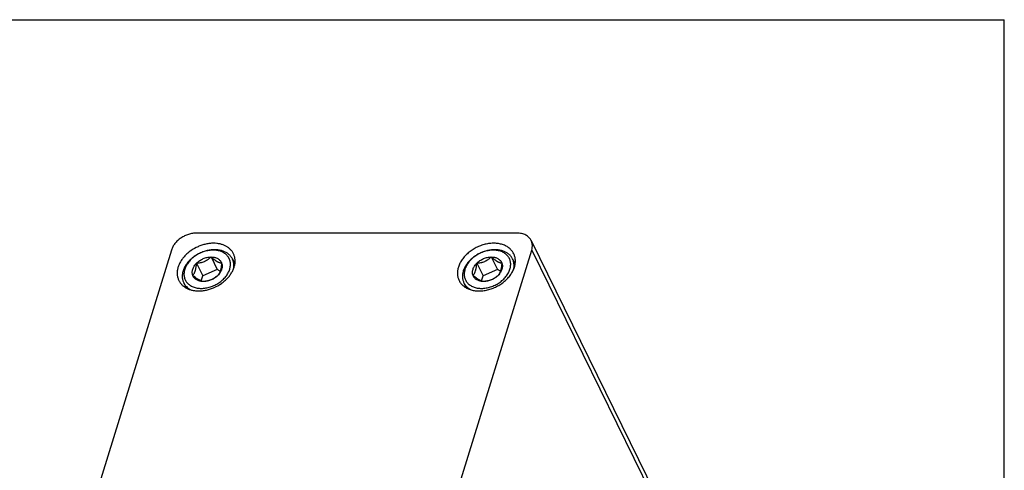
# Model space of a CAD drawing. Units: inches. Extents: x 0.2 to 32.2, y 1.7 to 21.7.
# Drawn here: x 26.5 to 32.2, y 19.1 to 21.7 of the extents above; entities that cross this region are included whole.
import ezdxf

# ---------------------------------------------------------------- set-up
doc = ezdxf.new("R2010")
doc.units = ezdxf.units.IN
doc.header["$LTSCALE"] = 0.935
doc.header["$MEASUREMENT"] = 0
doc.layers.get('0').update_dxf_attribs({"linetype": 'CONTINUOUS'})
doc.layers.add('02___PRT_ALL_AXES', color=7, linetype='CONTINUOUS')

msp = doc.modelspace()

# ---------------------------------------------------------------- linework, layer by layer
at = {"color": 1, "linetype": 'Continuous'}
for p in [(0.1866, 21.6697), (32.1866, 1.6697)]:
    msp.add_line(p, (32.1866, 21.6697), dxfattribs=at)
at = {"color": 7, "linetype": 'Continuous'}
for p, q in [((29.3833, 20.442), (27.5412, 20.442)), ((29.4653, 20.3992), (30.3231, 18.6512)), ((27.3958, 20.3441), (26.9117, 18.7774)), ((28.9841, 18.7774), (29.4682, 20.3441)), ((29.4682, 20.3441), (30.326, 18.5961)), ((27.6238, 20.3044), (27.6595, 20.2316)), ((27.7467, 20.2928), (27.7603, 20.265)), ((29.2356, 20.3044), (29.2714, 20.2316)), ((29.3586, 20.2928), (29.3722, 20.265)), ((27.5409, 20.2691), (27.5766, 20.1962)), ((27.6595, 20.2316), (27.5766, 20.1962)), ((27.676, 20.222), (27.6595, 20.2316)), ((29.1527, 20.2691), (29.1885, 20.1962)), ((29.2714, 20.2316), (29.1885, 20.1962)), ((29.2879, 20.222), (29.2714, 20.2316)), ((27.5675, 20.1666), (27.5766, 20.1962)), ((29.1793, 20.1666), (29.1885, 20.1962)), ((27.4666, 20.1553), (27.4803, 20.1274)), ((29.0785, 20.1553), (29.0922, 20.1274))]:
    msp.add_line(p, q, dxfattribs=at)
for centre, radius, start, end in [((27.5834, 20.1867), 0.1261, 157.0705, 162.7501), ((29.1953, 20.1867), 0.1261, 157.0705, 162.7501), ((29.2624, 20.2559), 0.1047, 349.2155, 354.9328), ((29.2684, 20.2553), 0.0987, 354.9918, 356.6063)]:
    msp.add_arc(centre, radius, start, end, dxfattribs=at)
for points, knots in [([(27.5412, 20.442), (27.5374, 20.442), (27.5297, 20.4417), (27.5141, 20.4398), (27.4945, 20.4351), (27.4719, 20.426), (27.4507, 20.4139), (27.4318, 20.3991), (27.4184, 20.3849), (27.4095, 20.3727), (27.4021, 20.3605), (27.3979, 20.3507), (27.3958, 20.3441)], [0, 0, 0, 0, 0.061431, 0.124327, 0.25319, 0.384507, 0.515936, 0.645077, 0.769767, 0.829949, 0.888476, 1, 1, 1, 1]), ([(29.4653, 20.3992), (29.4645, 20.4008), (29.4627, 20.404), (29.4597, 20.4086), (29.4563, 20.413), (29.4524, 20.4171), (29.4483, 20.421), (29.4422, 20.4257), (29.4337, 20.431), (29.4224, 20.4359), (29.4101, 20.4394), (29.3969, 20.4416), (29.3879, 20.442), (29.3833, 20.442)], [0, 0, 0, 0, 0.056336, 0.112862, 0.169765, 0.227221, 0.285396, 0.344441, 0.465536, 0.591353, 0.722372, 0.858746, 1, 1, 1, 1]), ([(29.4682, 20.3441), (29.4697, 20.3489), (29.4713, 20.3561), (29.4722, 20.3658), (29.4721, 20.3729), (29.4714, 20.3798), (29.4701, 20.3865), (29.4681, 20.393), (29.4663, 20.3972), (29.4653, 20.3992)], [0, 0, 0, 0, 0.264095, 0.391856, 0.51693, 0.639745, 0.760815, 0.880704, 1, 1, 1, 1]), ([(27.7467, 20.2928), (27.7455, 20.2954), (27.7427, 20.3004), (27.7376, 20.3075), (27.7319, 20.3141), (27.7253, 20.3202), (27.7181, 20.3257), (27.7103, 20.3306), (27.7018, 20.3349), (27.6896, 20.3398), (27.6731, 20.3442), (27.6558, 20.3461), (27.6413, 20.3463), (27.6302, 20.3458), (27.6189, 20.3445), (27.6037, 20.3419), (27.5848, 20.3368), (27.5663, 20.3296), (27.5521, 20.3227), (27.5383, 20.315), (27.5252, 20.3061), (27.513, 20.2963), (27.5045, 20.2886), (27.4965, 20.2805), (27.4892, 20.272), (27.4826, 20.2633), (27.4748, 20.2515), (27.47, 20.2421), (27.4673, 20.2358)], [0, 0, 0, 0, 0.025229, 0.050592, 0.076219, 0.102231, 0.128732, 0.155811, 0.183539, 0.211966, 0.270982, 0.33294, 0.364978, 0.397647, 0.430889, 0.46463, 0.533262, 0.602868, 0.637812, 0.67271, 0.741953, 0.776141, 0.809912, 0.843189, 0.875896, 0.907972, 0.939376, 1, 1, 1, 1]), ([(27.7312, 20.2338), (27.7323, 20.2373), (27.7341, 20.2444), (27.7356, 20.2551), (27.7358, 20.2656), (27.7346, 20.2758), (27.7322, 20.2856), (27.7291, 20.2934), (27.7261, 20.2993), (27.7226, 20.305), (27.7175, 20.3117), (27.7103, 20.319), (27.7021, 20.3254), (27.6929, 20.331), (27.6828, 20.3356), (27.6719, 20.3392), (27.6604, 20.3418), (27.6483, 20.3434), (27.6314, 20.3441), (27.6096, 20.3422), (27.5835, 20.3359), (27.5581, 20.3258), (27.5343, 20.3122), (27.5165, 20.2982), (27.5038, 20.2858), (27.4954, 20.276), (27.488, 20.2659), (27.4816, 20.2554), (27.4764, 20.2447), (27.4737, 20.2374), (27.4726, 20.2338)], [0, 0, 0, 0, 0.029085, 0.057308, 0.084732, 0.111502, 0.137815, 0.163885, 0.176905, 0.189949, 0.216207, 0.24289, 0.270187, 0.298252, 0.3272, 0.357101, 0.387986, 0.419845, 0.452636, 0.520631, 0.591146, 0.663018, 0.734945, 0.805622, 0.840141, 0.873921, 0.906858, 0.938886, 0.969953, 1, 1, 1, 1]), ([(29.3586, 20.2928), (29.3573, 20.2954), (29.3545, 20.3004), (29.3495, 20.3075), (29.3437, 20.3141), (29.3372, 20.3202), (29.33, 20.3257), (29.3221, 20.3306), (29.3137, 20.3349), (29.3015, 20.3398), (29.285, 20.3442), (29.2676, 20.3461), (29.2532, 20.3463), (29.2421, 20.3458), (29.2308, 20.3445), (29.2156, 20.3419), (29.1966, 20.3368), (29.1782, 20.3296), (29.1639, 20.3227), (29.1501, 20.315), (29.137, 20.3061), (29.1249, 20.2963), (29.1163, 20.2886), (29.1084, 20.2805), (29.1011, 20.272), (29.0944, 20.2633), (29.0867, 20.2515), (29.0818, 20.2421), (29.0791, 20.2358)], [0, 0, 0, 0, 0.025229, 0.050592, 0.076219, 0.102231, 0.128732, 0.155811, 0.183539, 0.211966, 0.270982, 0.33294, 0.364978, 0.397647, 0.430889, 0.46463, 0.533262, 0.602868, 0.637812, 0.67271, 0.741953, 0.776141, 0.809912, 0.843189, 0.875896, 0.907972, 0.939376, 1, 1, 1, 1]), ([(29.3431, 20.2338), (29.3442, 20.2373), (29.346, 20.2444), (29.3475, 20.2551), (29.3476, 20.2656), (29.3465, 20.2758), (29.3441, 20.2856), (29.341, 20.2934), (29.3379, 20.2993), (29.3345, 20.305), (29.3294, 20.3117), (29.3222, 20.319), (29.3139, 20.3254), (29.3047, 20.331), (29.2946, 20.3356), (29.2838, 20.3392), (29.2723, 20.3418), (29.2602, 20.3434), (29.2433, 20.3441), (29.2215, 20.3422), (29.1953, 20.3359), (29.1699, 20.3258), (29.1461, 20.3122), (29.1283, 20.2982), (29.1157, 20.2858), (29.1072, 20.276), (29.0998, 20.2659), (29.0935, 20.2554), (29.0883, 20.2447), (29.0856, 20.2374), (29.0845, 20.2338)], [0, 0, 0, 0, 0.029085, 0.057308, 0.084732, 0.111502, 0.137815, 0.163885, 0.176905, 0.189949, 0.216207, 0.24289, 0.270187, 0.298252, 0.3272, 0.357101, 0.387986, 0.419845, 0.452636, 0.520631, 0.591146, 0.663018, 0.734945, 0.805622, 0.840141, 0.873921, 0.906858, 0.938886, 0.969953, 1, 1, 1, 1]), ([(27.5409, 20.2691), (27.5436, 20.2718), (27.5492, 20.277), (27.5585, 20.2839), (27.5686, 20.29), (27.5792, 20.2951), (27.5902, 20.2992), (27.6014, 20.3022), (27.6126, 20.304), (27.6201, 20.3044), (27.6238, 20.3044)], [0, 0, 0, 0, 0.12338, 0.249304, 0.376643, 0.504447, 0.631662, 0.757262, 0.880371, 1, 1, 1, 1]), ([(27.5409, 20.2691), (27.5447, 20.2694), (27.5523, 20.2701), (27.5618, 20.2718), (27.5693, 20.2735), (27.5769, 20.2757), (27.5842, 20.2784), (27.5914, 20.2816), (27.5965, 20.2843), (27.6015, 20.2873), (27.6063, 20.2904), (27.611, 20.2937), (27.6168, 20.2983), (27.621, 20.3019), (27.6238, 20.3044)], [0, 0, 0, 0, 0.123783, 0.249446, 0.31291, 0.376711, 0.504655, 0.568471, 0.631947, 0.694905, 0.757231, 0.818914, 0.879924, 1, 1, 1, 1]), ([(27.6238, 20.3044), (27.6273, 20.3044), (27.6326, 20.3041), (27.6395, 20.3031), (27.6461, 20.3017), (27.6539, 20.2993), (27.6624, 20.2952), (27.6699, 20.2901), (27.6752, 20.2849), (27.6788, 20.2804), (27.6812, 20.2768), (27.6832, 20.273), (27.6843, 20.2704), (27.6848, 20.2691)], [0, 0, 0, 0, 0.142093, 0.211202, 0.27887, 0.40979, 0.535185, 0.655665, 0.772255, 0.829606, 0.886561, 0.943301, 1, 1, 1, 1]), ([(27.6238, 20.3044), (27.6266, 20.302), (27.6324, 20.2972), (27.641, 20.2905), (27.6482, 20.2854), (27.6538, 20.2817), (27.6579, 20.2793), (27.6618, 20.2771), (27.6656, 20.2752), (27.6692, 20.2736), (27.6736, 20.2718), (27.6788, 20.2702), (27.6829, 20.2694), (27.6848, 20.2691)], [0, 0, 0, 0, 0.15879, 0.313086, 0.459911, 0.529436, 0.595747, 0.65846, 0.71745, 0.772655, 0.824173, 0.917427, 1, 1, 1, 1]), ([(27.7534, 20.2363), (27.7544, 20.2413), (27.7556, 20.2511), (27.7551, 20.2634), (27.7536, 20.2729), (27.7519, 20.2798), (27.7496, 20.2864), (27.7478, 20.2907), (27.7467, 20.2928)], [0, 0, 0, 0, 0.260636, 0.512329, 0.635688, 0.757819, 0.87912, 1, 1, 1, 1]), ([(29.1527, 20.2691), (29.1554, 20.2718), (29.1611, 20.277), (29.1704, 20.2839), (29.1805, 20.29), (29.1911, 20.2951), (29.2021, 20.2992), (29.2133, 20.3022), (29.2245, 20.304), (29.2319, 20.3044), (29.2356, 20.3044)], [0, 0, 0, 0, 0.12338, 0.249304, 0.376643, 0.504447, 0.631662, 0.757262, 0.880371, 1, 1, 1, 1]), ([(29.1527, 20.2691), (29.1565, 20.2694), (29.1642, 20.2701), (29.1736, 20.2718), (29.1812, 20.2735), (29.1887, 20.2757), (29.1961, 20.2784), (29.2032, 20.2816), (29.2084, 20.2843), (29.2134, 20.2873), (29.2182, 20.2904), (29.2228, 20.2937), (29.2287, 20.2983), (29.2329, 20.3019), (29.2356, 20.3044)], [0, 0, 0, 0, 0.123783, 0.249446, 0.31291, 0.376711, 0.504655, 0.568471, 0.631947, 0.694905, 0.757231, 0.818914, 0.879924, 1, 1, 1, 1]), ([(29.2356, 20.3044), (29.2392, 20.3044), (29.2445, 20.3041), (29.2514, 20.3031), (29.2579, 20.3017), (29.2657, 20.2993), (29.2743, 20.2952), (29.2818, 20.2901), (29.2871, 20.2849), (29.2907, 20.2804), (29.2931, 20.2768), (29.2951, 20.273), (29.2962, 20.2704), (29.2967, 20.2691)], [0, 0, 0, 0, 0.142093, 0.211202, 0.27887, 0.40979, 0.535185, 0.655665, 0.772255, 0.829606, 0.886561, 0.943301, 1, 1, 1, 1]), ([(29.2356, 20.3044), (29.2385, 20.302), (29.2442, 20.2972), (29.2529, 20.2905), (29.2601, 20.2854), (29.2657, 20.2817), (29.2697, 20.2793), (29.2737, 20.2771), (29.2774, 20.2752), (29.281, 20.2736), (29.2854, 20.2718), (29.2906, 20.2702), (29.2947, 20.2694), (29.2967, 20.2691)], [0, 0, 0, 0, 0.15879, 0.313086, 0.459911, 0.529436, 0.595747, 0.65846, 0.71745, 0.772655, 0.824173, 0.917427, 1, 1, 1, 1]), ([(29.3669, 20.2495), (29.3672, 20.2533), (29.3672, 20.2608), (29.3658, 20.272), (29.363, 20.2827), (29.3602, 20.2895), (29.3586, 20.2928)], [0, 0, 0, 0, 0.256924, 0.507995, 0.755029, 1, 1, 1, 1]), ([(27.463, 20.2241), (27.4621, 20.2211), (27.4605, 20.215), (27.4589, 20.206), (27.4581, 20.197), (27.4581, 20.1881), (27.459, 20.1795), (27.4607, 20.1711), (27.4632, 20.163), (27.4654, 20.1578), (27.4666, 20.1553)], [0, 0, 0, 0, 0.133659, 0.264295, 0.392008, 0.517036, 0.639817, 0.760863, 0.880731, 1, 1, 1, 1]), ([(27.4726, 20.2338), (27.4715, 20.2302), (27.4697, 20.2231), (27.4683, 20.2124), (27.4681, 20.2019), (27.4692, 20.1917), (27.4716, 20.1819), (27.4747, 20.1741), (27.4778, 20.1682), (27.4812, 20.1625), (27.4863, 20.1558), (27.4935, 20.1485), (27.5018, 20.1421), (27.511, 20.1365), (27.5211, 20.1319), (27.5319, 20.1283), (27.5435, 20.1257), (27.5555, 20.1241), (27.5724, 20.1234), (27.5943, 20.1253), (27.6204, 20.1316), (27.6458, 20.1417), (27.6696, 20.1554), (27.6874, 20.1693), (27.7, 20.1817), (27.7085, 20.1915), (27.7159, 20.2016), (27.7222, 20.2121), (27.7274, 20.2228), (27.7301, 20.2301), (27.7312, 20.2338)], [0, 0, 0, 0, 0.029085, 0.057308, 0.084732, 0.111502, 0.137815, 0.163885, 0.176905, 0.189949, 0.216207, 0.24289, 0.270187, 0.298252, 0.3272, 0.357101, 0.387986, 0.419845, 0.452636, 0.520631, 0.591146, 0.663018, 0.734945, 0.805622, 0.840141, 0.873921, 0.906858, 0.938886, 0.969953, 1, 1, 1, 1]), ([(27.5191, 20.1984), (27.5181, 20.2011), (27.5165, 20.2067), (27.5158, 20.2156), (27.5165, 20.2247), (27.5179, 20.2307), (27.5188, 20.2338)], [0, 0, 0, 0, 0.238968, 0.483544, 0.736561, 1, 1, 1, 1]), ([(27.5188, 20.2338), (27.5198, 20.2369), (27.5223, 20.2432), (27.5272, 20.2523), (27.5334, 20.261), (27.5383, 20.2665), (27.5409, 20.2691)], [0, 0, 0, 0, 0.23527, 0.480791, 0.736071, 1, 1, 1, 1]), ([(27.5191, 20.1984), (27.5205, 20.2001), (27.5234, 20.2039), (27.5265, 20.2091), (27.5289, 20.2138), (27.5306, 20.2176), (27.5322, 20.2218), (27.5332, 20.2247), (27.5337, 20.2262)], [0, 0, 0, 0, 0.213516, 0.448068, 0.575003, 0.709236, 0.850987, 1, 1, 1, 1]), ([(27.5337, 20.2262), (27.5341, 20.2278), (27.5351, 20.231), (27.5367, 20.2378), (27.5384, 20.2467), (27.5399, 20.2577), (27.5406, 20.2653), (27.5409, 20.2691)], [0, 0, 0, 0, 0.113441, 0.231582, 0.478841, 0.736408, 1, 1, 1, 1]), ([(27.685, 20.2338), (27.684, 20.2306), (27.6816, 20.2243), (27.6766, 20.2152), (27.6704, 20.2065), (27.6656, 20.2011), (27.663, 20.1984)], [0, 0, 0, 0, 0.23527, 0.480791, 0.736071, 1, 1, 1, 1]), ([(27.6776, 20.2262), (27.6771, 20.2247), (27.6761, 20.2218), (27.6745, 20.2176), (27.6728, 20.2138), (27.6704, 20.2091), (27.6673, 20.2039), (27.6644, 20.2001), (27.663, 20.1984)], [0, 0, 0, 0, 0.149013, 0.290764, 0.424998, 0.551932, 0.786484, 1, 1, 1, 1]), ([(27.6848, 20.2691), (27.6845, 20.2653), (27.6838, 20.2577), (27.6823, 20.2467), (27.6806, 20.2378), (27.679, 20.231), (27.6781, 20.2278), (27.6776, 20.2262)], [0, 0, 0, 0, 0.263592, 0.521159, 0.768418, 0.886559, 1, 1, 1, 1]), ([(27.6848, 20.2691), (27.6858, 20.2664), (27.6873, 20.2608), (27.6881, 20.2519), (27.6874, 20.2428), (27.6859, 20.2368), (27.685, 20.2338)], [0, 0, 0, 0, 0.238968, 0.483544, 0.736561, 1, 1, 1, 1]), ([(29.0749, 20.2241), (29.0739, 20.2211), (29.0723, 20.215), (29.0707, 20.206), (29.0699, 20.197), (29.07, 20.1881), (29.0708, 20.1795), (29.0725, 20.1711), (29.075, 20.163), (29.0773, 20.1578), (29.0785, 20.1553)], [0, 0, 0, 0, 0.133659, 0.264295, 0.392008, 0.517036, 0.639817, 0.760863, 0.880731, 1, 1, 1, 1]), ([(29.0845, 20.2338), (29.0834, 20.2302), (29.0816, 20.2231), (29.0801, 20.2124), (29.0799, 20.2019), (29.0811, 20.1917), (29.0835, 20.1819), (29.0866, 20.1741), (29.0896, 20.1682), (29.0931, 20.1625), (29.0982, 20.1558), (29.1054, 20.1485), (29.1136, 20.1421), (29.1229, 20.1365), (29.1329, 20.1319), (29.1438, 20.1283), (29.1553, 20.1257), (29.1674, 20.1241), (29.1843, 20.1234), (29.2061, 20.1253), (29.2322, 20.1316), (29.2577, 20.1417), (29.2814, 20.1554), (29.2993, 20.1693), (29.3119, 20.1817), (29.3203, 20.1915), (29.3278, 20.2016), (29.3341, 20.2121), (29.3393, 20.2228), (29.342, 20.2301), (29.3431, 20.2338)], [0, 0, 0, 0, 0.029085, 0.057308, 0.084732, 0.111502, 0.137815, 0.163885, 0.176905, 0.189949, 0.216207, 0.24289, 0.270187, 0.298252, 0.3272, 0.357101, 0.387986, 0.419845, 0.452636, 0.520631, 0.591146, 0.663018, 0.734945, 0.805622, 0.840141, 0.873921, 0.906858, 0.938886, 0.969953, 1, 1, 1, 1]), ([(29.1309, 20.1984), (29.1299, 20.2011), (29.1284, 20.2067), (29.1276, 20.2156), (29.1283, 20.2247), (29.1298, 20.2307), (29.1307, 20.2338)], [0, 0, 0, 0, 0.238968, 0.483544, 0.736561, 1, 1, 1, 1]), ([(29.1307, 20.2338), (29.1317, 20.2369), (29.1341, 20.2432), (29.1391, 20.2523), (29.1453, 20.261), (29.1501, 20.2665), (29.1527, 20.2691)], [0, 0, 0, 0, 0.23527, 0.480791, 0.736071, 1, 1, 1, 1]), ([(29.1309, 20.1984), (29.1324, 20.2001), (29.1352, 20.2039), (29.1384, 20.2091), (29.1407, 20.2138), (29.1425, 20.2176), (29.1441, 20.2218), (29.145, 20.2247), (29.1455, 20.2262)], [0, 0, 0, 0, 0.213516, 0.448068, 0.575003, 0.709236, 0.850987, 1, 1, 1, 1]), ([(29.1455, 20.2262), (29.146, 20.2278), (29.1469, 20.231), (29.1486, 20.2378), (29.1502, 20.2467), (29.1517, 20.2577), (29.1524, 20.2653), (29.1527, 20.2691)], [0, 0, 0, 0, 0.113441, 0.231582, 0.478841, 0.736408, 1, 1, 1, 1]), ([(29.2969, 20.2338), (29.2959, 20.2306), (29.2934, 20.2243), (29.2885, 20.2152), (29.2823, 20.2065), (29.2774, 20.2011), (29.2748, 20.1984)], [0, 0, 0, 0, 0.23527, 0.480791, 0.736071, 1, 1, 1, 1]), ([(29.2894, 20.2262), (29.289, 20.2247), (29.288, 20.2218), (29.2864, 20.2176), (29.2847, 20.2138), (29.2823, 20.2091), (29.2791, 20.2039), (29.2763, 20.2001), (29.2748, 20.1984)], [0, 0, 0, 0, 0.149013, 0.290764, 0.424998, 0.551932, 0.786484, 1, 1, 1, 1]), ([(29.2967, 20.2691), (29.2963, 20.2653), (29.2956, 20.2577), (29.2941, 20.2467), (29.2925, 20.2378), (29.2908, 20.231), (29.2899, 20.2278), (29.2894, 20.2262)], [0, 0, 0, 0, 0.263592, 0.521159, 0.768418, 0.886559, 1, 1, 1, 1]), ([(29.2967, 20.2691), (29.2977, 20.2664), (29.2992, 20.2608), (29.2999, 20.2519), (29.2992, 20.2428), (29.2978, 20.2368), (29.2969, 20.2338)], [0, 0, 0, 0, 0.238968, 0.483544, 0.736561, 1, 1, 1, 1]), ([(27.5801, 20.1631), (27.5781, 20.1634), (27.574, 20.1642), (27.5689, 20.1658), (27.5644, 20.1676), (27.5608, 20.1692), (27.5571, 20.1711), (27.5532, 20.1733), (27.5491, 20.1757), (27.5435, 20.1794), (27.5363, 20.1845), (27.5277, 20.1912), (27.5219, 20.196), (27.5191, 20.1984)], [0, 0, 0, 0, 0.082564, 0.175846, 0.227383, 0.282587, 0.341557, 0.404249, 0.470547, 0.540065, 0.686902, 0.841213, 1, 1, 1, 1]), ([(27.5801, 20.1631), (27.5765, 20.1631), (27.5712, 20.1634), (27.5643, 20.1644), (27.5578, 20.1658), (27.55, 20.1682), (27.5415, 20.1723), (27.5339, 20.1774), (27.5286, 20.1826), (27.525, 20.1871), (27.5227, 20.1907), (27.5207, 20.1945), (27.5195, 20.1971), (27.5191, 20.1984)], [0, 0, 0, 0, 0.142093, 0.211202, 0.27887, 0.40979, 0.535185, 0.655665, 0.772255, 0.829606, 0.886561, 0.943301, 1, 1, 1, 1]), ([(27.663, 20.1984), (27.6603, 20.1959), (27.6546, 20.191), (27.6471, 20.1854), (27.6407, 20.1813), (27.6341, 20.1774), (27.627, 20.1739), (27.6198, 20.171), (27.6142, 20.1691), (27.6085, 20.1675), (27.6028, 20.1662), (27.5971, 20.1651), (27.5896, 20.164), (27.5839, 20.1634), (27.5801, 20.1631)], [0, 0, 0, 0, 0.120074, 0.242748, 0.305078, 0.368035, 0.495276, 0.55927, 0.623268, 0.68707, 0.750532, 0.813604, 0.876215, 1, 1, 1, 1]), ([(27.663, 20.1984), (27.6603, 20.1957), (27.6546, 20.1905), (27.6453, 20.1836), (27.6353, 20.1775), (27.6247, 20.1724), (27.6137, 20.1683), (27.6025, 20.1653), (27.5912, 20.1635), (27.5838, 20.1631), (27.5801, 20.1631)], [0, 0, 0, 0, 0.12338, 0.249304, 0.376643, 0.504447, 0.631662, 0.757262, 0.880371, 1, 1, 1, 1]), ([(29.1919, 20.1631), (29.19, 20.1634), (29.1859, 20.1642), (29.1807, 20.1658), (29.1763, 20.1676), (29.1727, 20.1692), (29.1689, 20.1711), (29.165, 20.1733), (29.161, 20.1757), (29.1553, 20.1794), (29.1482, 20.1845), (29.1395, 20.1912), (29.1338, 20.196), (29.1309, 20.1984)], [0, 0, 0, 0, 0.082564, 0.175846, 0.227383, 0.282587, 0.341557, 0.404249, 0.470547, 0.540065, 0.686902, 0.841213, 1, 1, 1, 1]), ([(29.1919, 20.1631), (29.1884, 20.1631), (29.1831, 20.1634), (29.1762, 20.1644), (29.1696, 20.1658), (29.1619, 20.1682), (29.1533, 20.1723), (29.1458, 20.1774), (29.1405, 20.1826), (29.1369, 20.1871), (29.1345, 20.1907), (29.1325, 20.1945), (29.1314, 20.1971), (29.1309, 20.1984)], [0, 0, 0, 0, 0.142093, 0.211202, 0.27887, 0.40979, 0.535185, 0.655665, 0.772255, 0.829606, 0.886561, 0.943301, 1, 1, 1, 1]), ([(29.2748, 20.1984), (29.2721, 20.1959), (29.2665, 20.191), (29.259, 20.1854), (29.2526, 20.1813), (29.2459, 20.1774), (29.2389, 20.1739), (29.2316, 20.171), (29.226, 20.1691), (29.2204, 20.1675), (29.2147, 20.1662), (29.209, 20.1651), (29.2014, 20.164), (29.1957, 20.1634), (29.1919, 20.1631)], [0, 0, 0, 0, 0.120074, 0.242748, 0.305078, 0.368035, 0.495276, 0.55927, 0.623268, 0.68707, 0.750532, 0.813604, 0.876215, 1, 1, 1, 1]), ([(29.2748, 20.1984), (29.2722, 20.1957), (29.2665, 20.1905), (29.2572, 20.1836), (29.2471, 20.1775), (29.2365, 20.1724), (29.2255, 20.1683), (29.2143, 20.1653), (29.2031, 20.1635), (29.1956, 20.1631), (29.1919, 20.1631)], [0, 0, 0, 0, 0.12338, 0.249304, 0.376643, 0.504447, 0.631662, 0.757262, 0.880371, 1, 1, 1, 1]), ([(27.4666, 20.1553), (27.4676, 20.1533), (27.4697, 20.1494), (27.4734, 20.1438), (27.4775, 20.1385), (27.4837, 20.1318), (27.4925, 20.1241), (27.5005, 20.1191), (27.5046, 20.1168)], [0, 0, 0, 0, 0.121232, 0.242852, 0.365239, 0.488753, 0.740312, 1, 1, 1, 1]), ([(29.0785, 20.1553), (29.0795, 20.1533), (29.0816, 20.1494), (29.0853, 20.1438), (29.0894, 20.1385), (29.0955, 20.1318), (29.1044, 20.1241), (29.1123, 20.1191), (29.1165, 20.1168)], [0, 0, 0, 0, 0.121232, 0.242852, 0.365239, 0.488753, 0.740312, 1, 1, 1, 1])]:
    msp.add_open_spline(points, degree=3, knots=knots, dxfattribs=at)
at = {"layer": '02___PRT_ALL_AXES', "color": 7, "linetype": 'Continuous'}
for points, knots in [([(27.6382, 20.3833), (27.6308, 20.3833), (27.6158, 20.3824), (27.5933, 20.3786), (27.5708, 20.3724), (27.5415, 20.3611), (27.5139, 20.3456), (27.4894, 20.3265), (27.473, 20.3107), (27.4589, 20.2938), (27.4472, 20.276), (27.4397, 20.2605), (27.4351, 20.248), (27.4316, 20.2358), (27.4295, 20.2234), (27.429, 20.2112), (27.4294, 20.2023), (27.4306, 20.1936), (27.4325, 20.1851), (27.4352, 20.1769), (27.4375, 20.1717), (27.4387, 20.1691)], [0, 0, 0, 0, 0.065334, 0.132629, 0.201292, 0.270803, 0.409809, 0.478256, 0.5452, 0.610166, 0.672793, 0.732853, 0.761915, 0.79033, 0.845291, 0.871967, 0.898174, 0.92399, 0.949501, 0.974803, 1, 1, 1, 1]), ([(27.7529, 20.3233), (27.7518, 20.3256), (27.7493, 20.3301), (27.7451, 20.3365), (27.7403, 20.3427), (27.7349, 20.3484), (27.7291, 20.3538), (27.7206, 20.3605), (27.7111, 20.3663), (27.701, 20.3711), (27.6901, 20.3755), (27.6756, 20.3796), (27.6572, 20.3826), (27.6446, 20.3833), (27.6382, 20.3833)], [0, 0, 0, 0, 0.05633, 0.11285, 0.169749, 0.227202, 0.285373, 0.344414, 0.465501, 0.527815, 0.591381, 0.722391, 0.858756, 1, 1, 1, 1]), ([(29.3648, 20.3233), (29.3633, 20.3263), (29.36, 20.3322), (29.3541, 20.3404), (29.3473, 20.348), (29.3396, 20.355), (29.331, 20.3613), (29.3217, 20.3669), (29.3117, 20.3717), (29.2972, 20.3771), (29.2818, 20.3808), (29.2657, 20.3828), (29.2487, 20.3836), (29.2268, 20.3825), (29.2004, 20.3777), (29.1786, 20.371), (29.1615, 20.3641), (29.1448, 20.3562), (29.1249, 20.3446), (29.1065, 20.3308), (29.0932, 20.3187), (29.0809, 20.3062), (29.0676, 20.2897), (29.0549, 20.2685), (29.0488, 20.2536), (29.0465, 20.2462)], [0, 0, 0, 0, 0.0253, 0.050745, 0.076476, 0.10262, 0.129291, 0.156579, 0.184558, 0.213278, 0.272979, 0.304003, 0.33576, 0.401241, 0.468937, 0.538163, 0.573119, 0.608155, 0.678014, 0.746938, 0.780819, 0.814185, 0.87903, 0.941071, 1, 1, 1, 1]), ([(27.5535, 20.1091), (27.5609, 20.1091), (27.5759, 20.11), (27.5984, 20.1138), (27.6209, 20.1199), (27.6502, 20.1312), (27.6777, 20.1467), (27.7022, 20.1659), (27.7186, 20.1816), (27.7328, 20.1986), (27.7444, 20.2164), (27.752, 20.2319), (27.7566, 20.2444), (27.76, 20.2566), (27.7621, 20.269), (27.7626, 20.2812), (27.7622, 20.2901), (27.7611, 20.2988), (27.7591, 20.3073), (27.7565, 20.3155), (27.7542, 20.3207), (27.7529, 20.3233)], [0, 0, 0, 0, 0.065334, 0.132629, 0.201292, 0.270803, 0.409809, 0.478256, 0.5452, 0.610166, 0.672793, 0.732853, 0.761915, 0.79033, 0.845291, 0.871967, 0.898174, 0.92399, 0.949501, 0.974803, 1, 1, 1, 1]), ([(29.3689, 20.2462), (29.3709, 20.2528), (29.3732, 20.263), (29.3744, 20.2766), (29.3744, 20.2865), (29.3734, 20.2962), (29.3715, 20.3056), (29.3687, 20.3147), (29.3662, 20.3205), (29.3648, 20.3233)], [0, 0, 0, 0, 0.264095, 0.391856, 0.51693, 0.639746, 0.760815, 0.880705, 1, 1, 1, 1]), ([(29.0465, 20.2462), (29.0444, 20.2395), (29.0422, 20.2294), (29.041, 20.2158), (29.041, 20.2059), (29.042, 20.1962), (29.0439, 20.1868), (29.0467, 20.1777), (29.0492, 20.1719), (29.0506, 20.1691)], [0, 0, 0, 0, 0.264095, 0.391856, 0.51693, 0.639746, 0.760815, 0.880705, 1, 1, 1, 1]), ([(29.0506, 20.1691), (29.0521, 20.1661), (29.0553, 20.1602), (29.0613, 20.152), (29.0681, 20.1443), (29.0758, 20.1373), (29.0843, 20.131), (29.0937, 20.1255), (29.1037, 20.1207), (29.1181, 20.1152), (29.1336, 20.1116), (29.1497, 20.1096), (29.1667, 20.1088), (29.1885, 20.1099), (29.2149, 20.1147), (29.2367, 20.1214), (29.2538, 20.1283), (29.2706, 20.1362), (29.2905, 20.1478), (29.3088, 20.1615), (29.3222, 20.1736), (29.3344, 20.1861), (29.3478, 20.2027), (29.3605, 20.2238), (29.3666, 20.2387), (29.3689, 20.2462)], [0, 0, 0, 0, 0.0253, 0.050745, 0.076476, 0.10262, 0.129291, 0.156579, 0.184558, 0.213278, 0.272979, 0.304003, 0.33576, 0.401241, 0.468937, 0.538163, 0.573119, 0.608155, 0.678014, 0.746938, 0.780819, 0.814185, 0.87903, 0.941071, 1, 1, 1, 1]), ([(27.4387, 20.1691), (27.4399, 20.1668), (27.4423, 20.1623), (27.4466, 20.1558), (27.4514, 20.1497), (27.4567, 20.1439), (27.4626, 20.1386), (27.4711, 20.1319), (27.4805, 20.1261), (27.4907, 20.1212), (27.5015, 20.1169), (27.516, 20.1127), (27.5344, 20.1097), (27.547, 20.1091), (27.5535, 20.1091)], [0, 0, 0, 0, 0.05633, 0.11285, 0.169749, 0.227202, 0.285373, 0.344414, 0.465501, 0.527815, 0.591381, 0.722391, 0.858756, 1, 1, 1, 1])]:
    msp.add_open_spline(points, degree=3, knots=knots, dxfattribs=at)

doc.saveas('drawing.dxf')
